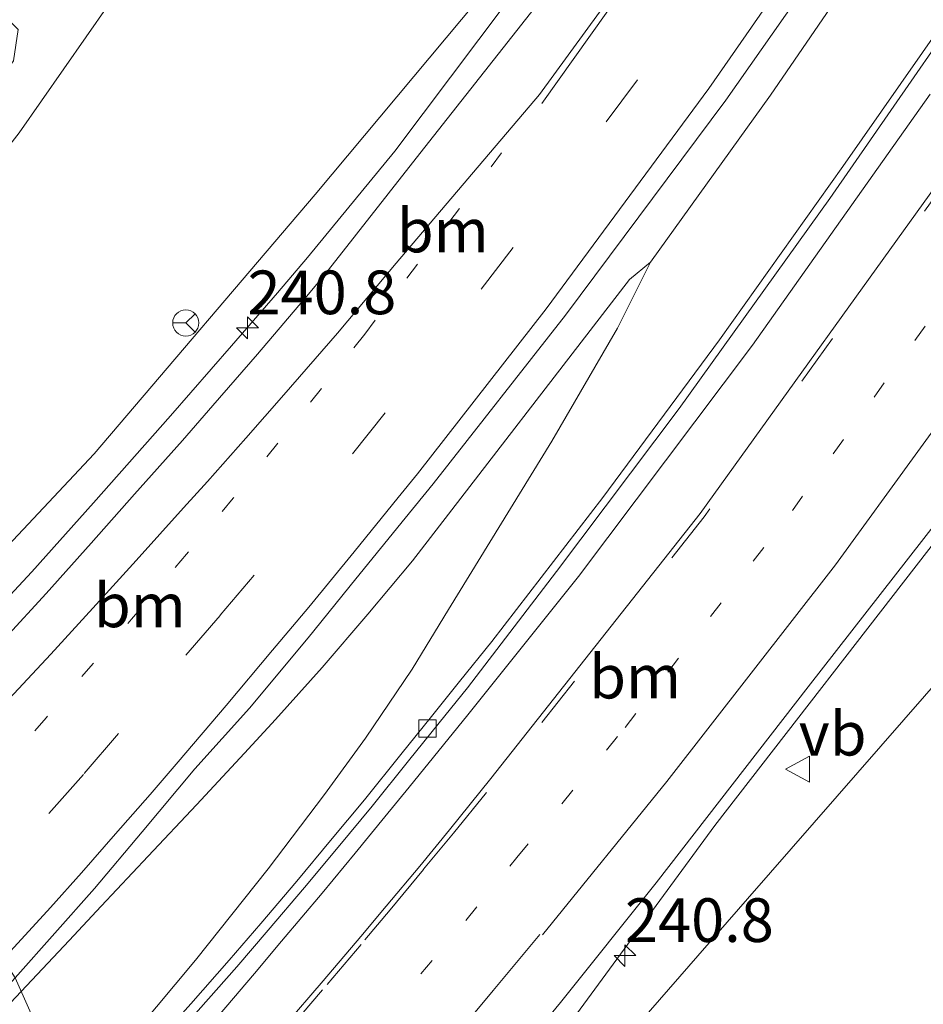
# Model space of a CAD drawing. Units: metres. Extents: x 79992 to 80636, y 383778 to 387500.
# Drawn here: x 80333 to 80385, y 384263 to 384320 of the extents above; entities that cross this region are included whole.
import ezdxf
from ezdxf.enums import TextEntityAlignment as Align

# ---------------------------------------------------------------- set-up
doc = ezdxf.new("R2010")
doc.units = ezdxf.units.M
doc.linetypes.add('VW-1-3_STREEP', pattern=[4, 1, -3])
doc.linetypes.add('VW-3-9_STREEP', pattern=[12, 3, -9])
doc.layers.get('0').update_dxf_attribs({"lineweight": 25})
for name, color, linetype, lineweight in [('B-ME-AM-KILOMETR-S-B1', 7, 'Continuous', 18), ('B-ME-BV-GELEIDECONSTRUCTIE-GELEIDERAIL-L-B1', 213, 'BV-GELEIDERAIL', 18), ('B-ME-GR-BOMENSTRUIKEN-GV-B6', 93, 'Continuous', 18), ('B-ME-GW-KRUINLIJN-L-B1', 93, 'Continuous', 18), ('B-ME-GW-TEENLIJN-L-B1', 93, 'Continuous', 18), ('B-ME-IE-GRASLAND-GV-B6', 93, 'Continuous', 18), ('B-ME-IE-HULPGEOMETRIE-L-B1', 53, 'Continuous', 18), ('B-ME-VH-VERH_SOORT-BITUMEN-GV-B6', 8, 'IE-TERREINAFSCHEIDING-NATUURLIJK-HOUTWAL', 18), ('B-ME-VH-VERH_SOORT-KLINKERS-GV-B6', 8, 'IE-TERREINAFSCHEIDING-NATUURLIJK-HOUTWAL', 18), ('B-ME-VV-KOLK-S-B1', 8, 'Continuous', 18), ('B-ME-VW-MARKERING-13STREEP-045-L-B1', 255, 'VW-1-3_STREEP', 18), ('B-ME-VW-MARKERING-39STREEP-015-L-B1', 255, 'VW-3-9_STREEP', 18), ('B-ME-VW-MARKERING-STREEP-015-L-B1', 7, 'Continuous', 18), ('B-ME-VW-MEUBILAIR_WEGMEUBILAIR-RONA-S-B1', 8, 'Continuous', 18), ('B-ME-VW-MEUBILAIR_WEGMEUBILAIR-VERKEERSBORD-S-B1', 8, 'Continuous', 18)]:
    doc.layers.add(name, color=color, linetype=linetype, lineweight=lineweight)
doc.styles.add('NLCS-ISO', font='NLCS-ISO.TTF')
doc.linetypes.add('BV-GELEIDERAIL', pattern='A,10,-3,[108,NLCS.SHX,S=1,R=0,X=0,Y=0],-3', length=16)
doc.linetypes.add('IE-TERREINAFSCHEIDING-NATUURLIJK-HOUTWAL', pattern='A,7,-1.5,[67,NLCS.SHX,S=0.75,R=45,X=0,Y=0],-1.5,7,-1.5,[70,NLCS.SHX,S=0.75,R=0,X=0,Y=0],-1.5', length=20)

# ---------------------------------------------------------------- blocks, each defined once
blk = doc.blocks.new('hecto')
for p, q in [((0, 0.625), (-0.625, 0)), ((0, -0.625), (0, 0.625)), ((-0.625, 0), (0.625, 0)), ((0.625, 0), (0, -0.625))]:
    blk.add_line(p, q)
blk = doc.blocks.new('kolk')
blk.add_lwpolyline([(-0.5, -0.5), (0.5, -0.5), (0.5, 0.5), (-0.5, 0.5)], close=True)
blk = doc.blocks.new('verkeersbord')
for p, q in [((0, 0.75), (-0.75, -0.625)), ((0.75, -0.625), (0, 0.75)), ((-0.75, -0.625), (0.75, -0.625))]:
    blk.add_line(p, q)
blk = doc.blocks.new('wegwijzer')
for q in [(0, 0.75), (-0.53, -0.53), (0.53, -0.53)]:
    blk.add_line((0, 0), q)
blk.add_circle((0, 0), 0.75)

msp = doc.modelspace()

# ---------------------------------------------------------------- linework, layer by layer
at = {"layer": 'B-ME-BV-GELEIDECONSTRUCTIE-GELEIDERAIL-L-B1'}
for points in [[(80503.215, 384601.03, 14.691), (80501.758, 384585.999, 14.513), (80499.905, 384569.722, 14.427), (80498.178, 384557.93, 14.509), (80496.052, 384545.3, 14.529), (80492.785, 384528.313, 14.529), (80489.017, 384511.621, 14.5), (80485.039, 384496.128, 14.521), (80480.64, 384480.962, 14.484), (80476.019, 384466.011, 14.488), (80471.394, 384452.359, 14.394), (80466.574, 384439.757, 14.398), (80461.18, 384427.182, 14.48), (80454.452, 384411.974, 14.423), (80447.707, 384397.32, 14.39), (80438.764, 384378.111, 14.309), (80430.854, 384362.573, 14.325), (80422.428, 384347.656, 14.272), (80414.106, 384333.188, 14.248), (80405.756, 384319.279, 14.248), (80397.238, 384306.002, 14.06), (80385.884, 384289.97, 13.897), (80373.045, 384273.416, 13.807), (80364.6996, 384262.0367, 13.5101)], [(80324.5769, 384278.0214, 12.4742), (80328.4616, 384282.0644, 12.553), (80331.1604, 384284.9577, 12.6075), (80333.94, 384287.9281, 12.6893), (80337.4772, 384291.8888, 12.7711), (80341.8734, 384296.8562, 12.859), (80345.3659, 384300.8661, 12.9348), (80348.0059, 384303.8956, 12.9916), (80349.7269, 384305.9274, 13.0067), (80354.729, 384312.002, 13.101), (80365.901, 384326.887, 13.336), (80376.461, 384342.283, 13.496), (80385.831, 384356.859, 13.627), (80395.358, 384372.915, 13.759), (80404.38, 384389.254, 13.866), (80412.896, 384405.874, 13.962), (80420.918, 384422.603, 13.986), (80428.314, 384439.738, 14.033), (80434.721, 384455.783, 14.123), (80440.94, 384473.274, 14.098), (80446.819, 384491.027, 14.141), (80452.105, 384508.974, 14.121), (80456.468, 384525.667, 14.131)], [(80357.8021, 384285.7745, 13.1462), (80363.705, 384295.419, 13.575), (80367.467, 384301.872, 13.632), (80369.3544, 384305.6546, 13.718), (80376.2268, 384315.2099, 13.836), (80386.5586, 384330.2848, 13.958), (80394.7978, 384342.8722, 14.089), (80398.4594, 384348.8831, 14.1415), (80405.8536, 384361.2593, 14.244), (80407.631, 384364.3256, 14.2609), (80414.9652, 384377.2946, 14.321), (80423.1122, 384392.8054, 14.435), (80429.9875, 384406.7077, 14.513), (80433.5869, 384414.4213, 14.5451), (80437.8126, 384423.9828, 14.586), (80440.487, 384430.352, 14.5789), (80444.1394, 384439.2822, 14.57), (80451.3079, 384457.458, 14.672), (80452.3757, 384460.3942, 14.6654), (80456.218, 384471.2752, 14.643), (80457.5162, 384475.3073, 14.6343), (80462.0834, 384490.3384, 14.602), (80466.4462, 384505.9846, 14.655), (80470.5058, 384521.9128, 14.6658)], [(80369.3544, 384305.6546, 13.718), (80368.165, 384304.664, 13.685), (80355.7305, 384288.5552, 13.4661)], [(80355.7305, 384288.5552, 13.4661), (80353.1844, 384285.499, 13.3843), (80350.558, 384282.4466, 13.3343), (80347.8942, 384279.4714, 13.2865), (80346.1119, 384277.5465, 13.2706), (80343.3773, 384274.5992, 13.2456), (80340.6088, 384271.6571, 13.2161), (80337.9011, 384268.7878, 13.1888), (80336.0785, 384266.8215, 13.1313), (80333.3304, 384263.9133, 13.0919)], [(80336.2556, 384257.3269, 12.641), (80339.9227, 384261.6381, 12.7258), (80343.3123, 384265.6982, 12.8015), (80347.4642, 384270.9234, 12.9076), (80350.6935, 384275.1849, 12.9758), (80353.0374, 384278.41, 13.0174), (80355.7085, 384282.3555, 13.0932), (80357.8021, 384285.7745, 13.1462)], [(80333.3304, 384263.9133, 13.0919), (80332.4047, 384262.936, 13.0705), (80328.7069, 384259.0243, 13.0462), (80325.9863, 384256.1336, 12.9894), (80323.3885, 384253.3765, 12.9371), (80320.506, 384250.3617, 12.919), (80316.8146, 384246.4674, 12.869), (80314.9159, 384244.4926, 12.8621), (80312.4416, 384242.0701, 12.8712), (80311.1206, 384240.6911, 12.7993)]]:
    msp.add_polyline3d(points, dxfattribs=at)
at = {"layer": 'B-ME-GR-BOMENSTRUIKEN-GV-B6'}
msp.add_polyline3d([(80346.924, 384237.954, 12.128), (80363.154, 384255.728, 12.124), (80374.912, 384269.212, 12.809), (80386.371, 384282.314, 12.968), (80395.68, 384293.792, 12.98), (80406.117, 384308.972, 13.074), (80418.933, 384329.636, 13.061), (80429.109, 384348.71, 13.237), (80438.971, 384367.266, 13.412), (80446.707, 384384.683, 13.481), (80454.384, 384403.164, 13.636), (80460.7, 384417.603, 13.481), (80466.714, 384432.678, 13.493), (80473.234, 384448.946, 13.469), (80478.861, 384465.529, 13.465), (80484.274, 384485.225, 13.555), (80488.641, 384500.2, 13.481), (80493.132, 384518.15, 13.286)], dxfattribs=at)
at = {"layer": 'B-ME-GW-KRUINLIJN-L-B1'}
for points in [[(80506.198, 384601.237, 13.678), (80504.651, 384583.639, 13.803), (80502.155, 384561.86, 13.62), (80497.882, 384540.319, 13.412), (80493.132, 384518.15, 13.286), (80488.641, 384500.2, 13.481), (80484.274, 384485.225, 13.555), (80478.861, 384465.529, 13.465), (80473.234, 384448.946, 13.469), (80466.714, 384432.678, 13.493), (80460.7, 384417.603, 13.481), (80454.384, 384403.164, 13.636), (80446.707, 384384.683, 13.481), (80438.971, 384367.266, 13.412), (80429.109, 384348.71, 13.237), (80418.933, 384329.636, 13.061), (80406.117, 384308.972, 13.074), (80395.68, 384293.792, 12.98), (80386.371, 384282.314, 12.968), (80374.912, 384269.212, 12.809), (80363.154, 384255.728, 12.124), (80346.924, 384237.954, 12.128)], [(80323.556, 384279.844, 11.61), (80337.505, 384294.678, 11.961), (80350.163, 384309.534, 12.209), (80359.505, 384320.722, 12.303), (80367.58, 384332.163, 12.58), (80377.342, 384346.248, 12.666), (80386.743, 384360.97, 12.825), (80395.393, 384375.645, 12.935), (80403.993, 384391.483, 13), (80412.454, 384408.09, 13.114), (80419.038, 384421.924, 13.147), (80425.969, 384438.23, 13.102), (80431.727, 384453.261, 13.269), (80433.335, 384457.649, 13.241), (80438.861, 384472.725, 13.143), (80444.268, 384488.537, 13.31), (80448.606, 384503.561, 13.359), (80452.256, 384517.102, 13.359), (80455.645, 384531.577, 13.367), (80459.325, 384549.374, 13.396), (80462.034, 384566.603, 13.07), (80465.537, 384584.625, 13.44), (80466.854, 384597.379, 13.32)]]:
    msp.add_polyline3d(points, dxfattribs=at)
at = {"layer": 'B-ME-GW-TEENLIJN-L-B1'}
msp.add_polyline3d([(80316.289, 384292.871, 4.827), (80325.19, 384302.776, 4.684), (80333.213, 384313.055, 4.505), (80338.3266, 384320.3907, 4.334), (80342.254, 384326.2349, 4.126), (80349.505, 384336.772, 4.003), (80360.712, 384352.099, 4.236), (80372.807, 384370.634, 4.423), (80382.105, 384384.968, 4.668), (80392.686, 384402.542, 5.059), (80399.446, 384414.997, 5.251), (80405.918, 384427.397, 5.63), (80411.835, 384440.057, 5.972), (80417.672, 384454.106, 5.993), (80424.371, 384470.336, 6.392), (80425.181, 384472.24, 6.423), (80432.17, 384488.661, 6.686), (80440.166, 384507.814, 7.468), (80447.012, 384535.468, 7.79), (80452.966, 384563.459, 8.231), (80455.892, 384579.752, 8.439), (80457.816, 384596.285, 9.152)], dxfattribs=at)
at = {"layer": 'B-ME-IE-GRASLAND-GV-B6'}
for points in [[(80493.132, 384518.15, 13.286), (80488.641, 384500.2, 13.481), (80484.274, 384485.225, 13.555), (80478.861, 384465.529, 13.465), (80473.234, 384448.946, 13.469), (80466.714, 384432.678, 13.493), (80460.7, 384417.603, 13.481), (80454.384, 384403.164, 13.636), (80446.707, 384384.683, 13.481), (80438.971, 384367.266, 13.412), (80429.109, 384348.71, 13.237), (80418.933, 384329.636, 13.061), (80406.117, 384308.972, 13.074), (80395.68, 384293.792, 12.98), (80386.371, 384282.314, 12.968), (80374.912, 384269.212, 12.809), (80363.154, 384255.728, 12.124), (80346.924, 384237.954, 12.128), (80345.1301, 384241.1702, 12.5487)], [(80316.289, 384292.871, 4.827), (80325.19, 384302.776, 4.684), (80333.213, 384313.055, 4.505), (80338.3266, 384320.3907, 4.334), (80342.254, 384326.2349, 4.126), (80349.505, 384336.772, 4.003), (80360.712, 384352.099, 4.236), (80372.807, 384370.634, 4.423), (80382.105, 384384.968, 4.668), (80392.686, 384402.542, 5.059)], [(80386.743, 384360.97, 12.825), (80377.342, 384346.248, 12.666), (80367.58, 384332.163, 12.58), (80359.505, 384320.722, 12.303), (80350.163, 384309.534, 12.209), (80337.505, 384294.678, 11.961), (80323.556, 384279.844, 11.61), (80316.289, 384292.871, 4.827)], [(80385.634, 384353.649, 12.976), (80378.922, 384343.166, 12.862), (80371.043, 384331.529, 12.739), (80363.269, 384320.926, 12.699), (80356.148, 384311.882, 12.678), (80350.7108, 384304.9565, 12.4301), (80349.8671, 384303.9461, 12.4145), (80346.8643, 384300.387, 12.3418), (80344.3088, 384297.459, 12.2721), (80342.5752, 384295.4495, 12.2418), (80339.8244, 384292.3794, 12.1872), (80337.3287, 384289.5631, 12.1236), (80334.7613, 384286.6874, 12.06), (80332.4232, 384284.1299, 12.0206), (80329.9164, 384281.4405, 11.957), (80327.3929, 384278.782, 11.9024), (80325.3194, 384276.6957, 11.863), (80323.556, 384279.844, 11.61), (80337.505, 384294.678, 11.961), (80350.163, 384309.534, 12.209), (80359.505, 384320.722, 12.303), (80367.58, 384332.163, 12.58), (80377.342, 384346.248, 12.666), (80386.743, 384360.97, 12.825)], [(80336.7949, 384256.1123, 11.8971), (80332.984, 384264.696, 12.367), (80337.5238, 384269.8057, 12.501), (80340.2639, 384273.0424, 12.5495), (80343.2662, 384276.6542, 12.6101), (80346.3973, 384280.1275, 12.6677), (80349.7667, 384284.153, 12.7677), (80352.4848, 384287.5345, 12.8161), (80355.3123, 384291.0052, 12.8737), (80356.92, 384292.965, 12.908), (80364.5, 384302.629, 13.044), (80373.67, 384314.939, 13.188), (80383.793, 384329.358, 13.338)], [(80388.253, 384322.421, 12.65), (80380.372, 384311.131, 12.633), (80373.319, 384301.219, 12.389), (80366.628, 384292.182, 12.315), (80360.276, 384283.938, 12.275), (80358.4353, 384281.6533, 12.2767), (80356.8185, 384279.6515, 12.2729), (80355.0611, 384277.4682, 12.2214), (80352.9779, 384274.8855, 12.1828), (80351.0379, 384272.5453, 12.135), (80349.1188, 384270.2272, 12.1282), (80347.0425, 384267.801, 12.1063), (80345.2353, 384265.7053, 12.0752), (80343.0367, 384263.1981, 12.0358), (80341.2867, 384261.2327, 12.0214)], [(80338.3266, 384320.3907, 4.334), (80333.213, 384313.055, 4.505), (80325.19, 384302.776, 4.684), (80316.289, 384292.871, 4.827), (80315.249, 384295.215, 4.635), (80320.6601, 384302.0438, 4.51), (80325.7688, 384307.9276, 4.3774), (80329.8561, 384313.11, 4.3721), (80332.8851, 384317.1878, 4.3191), (80333.1599, 384318.9734, 4.2607), (80331.1009, 384321.0394, 4.2289)], [(80345.1301, 384241.1702, 12.5487), (80347.2321, 384243.4789, 12.5884), (80350.8487, 384247.4728, 12.6657), (80355.2415, 384252.5786, 12.7747), (80359.2624, 384257.2918, 12.8293), (80364.2069, 384263.2759, 12.8793), (80369.684, 384270.127, 12.898), (80378.397, 384281.355, 13.017), (80386.635, 384291.915, 13.188)], [(80330.2825, 384261.7263, 12.3397), (80332.984, 384264.696, 12.367), (80336.7949, 384256.1123, 11.8971)]]:
    msp.add_polyline3d(points, dxfattribs=at)
at = {"layer": 'B-ME-IE-HULPGEOMETRIE-L-B1'}
msp.add_polyline3d([(80336.7949, 384256.1123, 11.8971), (80332.984, 384264.696, 12.367), (80325.3194, 384276.6957, 11.863), (80323.556, 384279.844, 11.61), (80316.289, 384292.871, 4.827), (80315.249, 384295.215, 4.635), (80312.4255, 384299.7959, 4.5647), (80310.945, 384302.451, 4.5248), (80293.0367, 384293.729, 5.2432), (80292.891, 384293.658, 5.2432), (80285.458, 384290.037, 5.332), (80274.8672, 384284.8797, 5.4701), (80271.6179, 384283.297, 5.5142)], dxfattribs=at)
at = {"layer": 'B-ME-VH-VERH_SOORT-BITUMEN-GV-B6'}
for points in [[(80383.793, 384329.358, 13.338), (80373.67, 384314.939, 13.188), (80364.5, 384302.629, 13.044), (80356.92, 384292.965, 12.908), (80355.3123, 384291.0052, 12.8737), (80352.4848, 384287.5345, 12.8161), (80349.7667, 384284.153, 12.7677), (80346.3973, 384280.1275, 12.6677), (80343.2662, 384276.6542, 12.6101), (80340.2639, 384273.0424, 12.5495), (80337.5238, 384269.8057, 12.501), (80332.984, 384264.696, 12.367)], [(80345.1301, 384241.1702, 12.5487), (80337.045, 384255.664, 11.9586), (80339.1511, 384257.9688, 11.9972), (80341.7162, 384260.8503, 12.0608), (80343.4676, 384262.8173, 12.0994), (80345.6692, 384265.3279, 12.1267), (80347.4787, 384267.4263, 12.1608), (80349.5587, 384269.8569, 12.1858), (80351.4807, 384272.1785, 12.1926), (80353.4231, 384274.5214, 12.2403), (80355.5088, 384277.1074, 12.2608), (80357.2662, 384279.2905, 12.2972), (80358.8827, 384281.292, 12.3312), (80363.977, 384287.941, 12.34), (80371, 384297.271, 12.527), (80379.627, 384309.307, 12.588), (80390.451, 384324.92, 12.747)], [(80332.4232, 384284.1299, 12.0206), (80334.7613, 384286.6874, 12.06), (80337.3287, 384289.5631, 12.1236), (80339.8244, 384292.3794, 12.1872), (80342.5752, 384295.4495, 12.2418), (80344.3088, 384297.459, 12.2721), (80346.8643, 384300.387, 12.3418), (80349.8671, 384303.9461, 12.4145), (80350.7108, 384304.9565, 12.4301), (80356.148, 384311.882, 12.678), (80363.269, 384320.926, 12.699)], [(80386.635, 384291.915, 13.188), (80378.397, 384281.355, 13.017), (80369.684, 384270.127, 12.898), (80364.2069, 384263.2759, 12.8793), (80359.2624, 384257.2918, 12.8293), (80355.2415, 384252.5786, 12.7747), (80350.8487, 384247.4728, 12.6657), (80347.2321, 384243.4789, 12.5884), (80345.1301, 384241.1702, 12.5487)]]:
    msp.add_polyline3d(points, dxfattribs=at)
at = {"layer": 'B-ME-VH-VERH_SOORT-KLINKERS-GV-B6'}
for points in [[(80390.451, 384324.92, 12.747), (80379.627, 384309.307, 12.588), (80371, 384297.271, 12.527), (80363.977, 384287.941, 12.34), (80358.8827, 384281.292, 12.3312), (80357.2662, 384279.2905, 12.2972), (80355.5088, 384277.1074, 12.2608), (80353.4231, 384274.5214, 12.2403), (80351.4807, 384272.1785, 12.1926), (80349.5587, 384269.8569, 12.1858), (80347.4787, 384267.4263, 12.1608), (80345.6692, 384265.3279, 12.1267), (80343.4676, 384262.8173, 12.0994), (80341.7162, 384260.8503, 12.0608), (80339.1511, 384257.9688, 11.9972), (80337.045, 384255.664, 11.9586), (80336.7949, 384256.1123, 11.8971)], [(80336.7949, 384256.1123, 11.8971), (80338.7241, 384258.3539, 11.9396), (80341.2867, 384261.2327, 12.0214), (80343.0367, 384263.1981, 12.0358), (80345.2353, 384265.7053, 12.0752), (80347.0425, 384267.801, 12.1063), (80349.1188, 384270.2272, 12.1282), (80351.0379, 384272.5453, 12.135), (80352.9779, 384274.8855, 12.1828), (80355.0611, 384277.4682, 12.2214), (80356.8185, 384279.6515, 12.2729), (80358.4353, 384281.6533, 12.2767), (80360.276, 384283.938, 12.275), (80366.628, 384292.182, 12.315), (80373.319, 384301.219, 12.389), (80380.372, 384311.131, 12.633), (80388.253, 384322.421, 12.65)]]:
    msp.add_polyline3d(points, dxfattribs=at)
at = {"layer": 'B-ME-VW-MARKERING-13STREEP-045-L-B1'}
msp.add_line((80353.0004, 384301.5428, 12.6359), (80361.944, 384313.39, 12.556), dxfattribs=at)
for points in [[(80341.3764, 384247.8993, 12.347), (80343.093, 384249.8186, 12.3781), (80347.7443, 384254.995, 12.463), (80350.3651, 384258.0331, 12.5326), (80353.6322, 384261.8635, 12.619), (80356.2173, 384264.9174, 12.6645), (80358.7838, 384267.9753, 12.6985), (80361.3079, 384271.0764, 12.7554), (80361.7179, 384271.5839, 12.7598), (80367.917, 384279.028, 12.747), (80377.483, 384291.443, 12.874), (80386.577, 384304.047, 13.049), (80395.645, 384317.193, 13.139), (80406.388, 384334.069, 13.298), (80419.029, 384355.024, 13.436)], [(80353.0004, 384301.5428, 12.6359), (80350.5259, 384298.4246, 12.5723), (80348.0225, 384295.2938, 12.5238), (80345.4768, 384292.156, 12.4693), (80342.7975, 384288.9355, 12.4087), (80340.0788, 384285.7403, 12.3481), (80337.4608, 384282.6882, 12.2753), (80334.7683, 384279.5758, 12.2117), (80331.8966, 384276.3478, 12.1481), (80329.1644, 384273.2457, 12.1087), (80328.2137, 384272.1644, 12.0932)]]:
    msp.add_polyline3d(points, dxfattribs=at)
at = {"layer": 'B-ME-VW-MARKERING-39STREEP-015-L-B1'}
for points in [[(80493.051, 384600.323, 13.864), (80492.688, 384596.988, 13.82), (80490.112, 384575.094, 13.852), (80486.373, 384551.971, 13.848), (80481.611, 384528.186, 13.791), (80475.853, 384504.598, 13.787), (80469.626, 384482.075, 13.73), (80462.109, 384459.018, 13.722), (80453.57, 384435.98, 13.648), (80444.973, 384415.214, 13.555), (80435.051, 384393.475, 13.534), (80424.34, 384372.443, 13.363), (80415.7336, 384357.1836, 13.2854), (80412.585, 384351.601, 13.257), (80399.465, 384330.199, 13.118), (80386.794, 384311.016, 12.972), (80372.439, 384291.085, 12.694), (80360.4656, 384275.91, 12.5482)], [(80388.799, 384345.75, 13.2123), (80382.2687, 384335.7382, 13.1092), (80375.5297, 384325.8549, 13.0073), (80368.6105, 384316.0988, 12.9124), (80361.4951, 384306.4927, 12.8002), (80354.1779, 384297.0289, 12.6468), (80346.6739, 384287.7309, 12.483), (80344.7171, 384285.4266, 12.5497), (80338.8991, 384278.6693, 12.4178), (80336.8998, 384276.3377, 12.3747), (80331.0116, 384269.6755, 12.2565), (80330.3113, 384268.8804, 12.2451)], [(80339.4733, 384251.3108, 12.2005), (80344.3833, 384256.827, 12.2865), (80346.6552, 384259.4413, 12.3372), (80348.6278, 384261.7276, 12.394), (80350.8494, 384264.3148, 12.4213), (80353.0056, 384266.8623, 12.4599), (80354.4629, 384268.5877, 12.4827), (80356.3741, 384270.9017, 12.5304), (80358.0896, 384272.9655, 12.5417), (80360.4656, 384275.91, 12.5482)]]:
    msp.add_polyline3d(points, dxfattribs=at)
at = {"layer": 'B-ME-VW-MARKERING-STREEP-015-L-B1'}
for points in [[(80363.134, 384314.744, 12.552), (80372.388, 384327.748, 12.853), (80381.817, 384341.921, 12.951), (80389, 384353.302, 13.11), (80397.066, 384366.567, 13.208), (80407.876, 384385.885, 13.371), (80414.587, 384398.858, 13.396), (80423.179, 384416.781, 13.318), (80426.306, 384423.651, 13.322), (80430.024, 384432.127, 13.322), (80434.834, 384443.744, 13.542), (80442.141, 384462.686, 13.608), (80448.156, 384480.257, 13.758), (80454.569, 384501.435, 13.689), (80459.561, 384520.03, 13.718), (80462.615, 384532.907, 13.787), (80466.503, 384550.95, 13.779), (80469.603, 384567.986, 13.718), (80472.326, 384586.405, 13.783), (80473.757, 384598.983, 13.678)], [(80326.743, 384274.428, 11.9936), (80329.4198, 384277.2604, 12.042), (80331.8247, 384279.7949, 12.0935), (80335.0289, 384283.2257, 12.1663), (80337.4253, 384285.8531, 12.2269), (80339.9048, 384288.5866, 12.2905), (80342.6152, 384291.5925, 12.3572), (80343.9889, 384293.1047, 12.3844), (80346.1915, 384295.5905, 12.4268), (80348.3701, 384298.0587, 12.4935), (80351.4412, 384301.5902, 12.5511), (80354.796, 384305.59, 12.531), (80363.016, 384315.245, 12.548), (80369.054, 384323.576, 12.658), (80377.339, 384335.728, 12.841), (80387.742, 384351.87, 13.131), (80394.654, 384363.126, 13.135)], [(80415.4549, 384357.3001, 13.2852), (80412.3264, 384351.7531, 13.257), (80399.2119, 384330.3601, 13.118), (80386.547, 384311.1864, 12.972), (80372.1997, 384291.2661, 12.694), (80360.2278, 384276.102, 12.5482)], [(80390.938, 384342.339, 13.432), (80382.508, 384329.716, 13.287), (80372.706, 384315.596, 13.154), (80363.387, 384302.994, 13.022), (80356.022, 384293.533, 12.873), (80354.9225, 384292.1869, 12.8492), (80352.4021, 384289.0788, 12.8007), (80349.8078, 384285.9122, 12.7431), (80347.7196, 384283.4401, 12.6946), (80345.0653, 384280.2755, 12.6401), (80342.3244, 384277.0517, 12.5795), (80340.7165, 384275.1826, 12.5598), (80338.7301, 384272.9249, 12.5068), (80336.7765, 384270.7079, 12.4545), (80335.0088, 384268.7184, 12.4204), (80332.3029, 384265.7624, 12.3567)], [(80337.6319, 384254.6119, 12.0099), (80341.3876, 384258.8035, 12.1077), (80343.5849, 384261.2991, 12.1531), (80345.0419, 384263.0066, 12.1713), (80346.6986, 384264.9418, 12.2122), (80348.2409, 384266.7828, 12.2327), (80350.5676, 384269.5282, 12.2577), (80352.4584, 384271.8236, 12.2827), (80354.145, 384273.9071, 12.3236), (80355.5459, 384275.5977, 12.3463), (80358.9007, 384279.749, 12.3713), (80365.236, 384287.671, 12.401), (80375.194, 384300.9, 12.519), (80385.376, 384315.27, 12.682)], [(80363.1801, 384267.1506, 12.6756), (80370.301, 384275.924, 12.8), (80379.958, 384288.339, 13.061), (80389.383, 384301.309, 13.09)], [(80339.3163, 384251.5923, 12.2019), (80344.1537, 384257.0289, 12.2865), (80346.4241, 384259.6413, 12.3372), (80348.3961, 384261.927, 12.394), (80350.6168, 384264.5131, 12.4213), (80352.7722, 384267.0597, 12.4599), (80354.2289, 384268.7844, 12.4827), (80356.1499, 384271.0821, 12.5304), (80357.8525, 384273.1584, 12.5417), (80360.2278, 384276.102, 12.5482)], [(80363.0227, 384267.1794, 12.8288), (80360.3589, 384263.9623, 12.8046), (80358.0082, 384261.1365, 12.7773), (80356.2396, 384259.0613, 12.747), (80353.8052, 384256.2086, 12.6925), (80351.36, 384253.3789, 12.6349), (80349.1693, 384250.892, 12.5864), (80346.5366, 384247.9573, 12.544), (80343.8516, 384244.9496, 12.4804), (80343.3391, 384244.3809, 12.4709)]]:
    msp.add_polyline3d(points, dxfattribs=at)

# ---------------------------------------------------------------- block references
at = {"layer": 'B-ME-AM-KILOMETR-S-B1', "rotation": 90}
for p in [(80346.2893, 384301.8961, 12.3591), (80367.901, 384265.9629, 12.9866)]:
    msp.add_blockref('hecto', p, dxfattribs=at)
at = {"layer": 'B-ME-VV-KOLK-S-B1', "rotation": 90}
msp.add_blockref('kolk', (80356.5885, 384278.9586, 12.2541), dxfattribs=at)
at = {"layer": 'B-ME-VW-MEUBILAIR_WEGMEUBILAIR-RONA-S-B1', "rotation": 90}
msp.add_blockref('wegwijzer', (80342.7549, 384302.1778, 11.5017), dxfattribs=at)
at = {"layer": 'B-ME-VW-MEUBILAIR_WEGMEUBILAIR-VERKEERSBORD-S-B1', "rotation": 90}
msp.add_blockref('verkeersbord', (80377.848, 384276.634, 12.935), dxfattribs=at)

# ---------------------------------------------------------------- texts
at = {"layer": 'B-ME-AM-KILOMETR-S-B1', "ltscale": 0.2, "style": 'NLCS-ISO'}
for p in [(80346.2893, 384301.8961, 12.3591), (80367.901, 384265.9629, 12.9866)]:
    msp.add_text('240.8', height=2.5, dxfattribs=at).set_placement(p, align=Align.BOTTOM_LEFT)
at = {"layer": 'B-ME-VW-MARKERING-13STREEP-045-L-B1', "ltscale": 0.2, "style": 'NLCS-ISO'}
for p in [(80357.4722, 384307.4664), (80340.1278, 384286.0104), (80368.4851, 384281.9311)]:
    msp.add_text('bm', height=2.5, dxfattribs=at).set_placement(p, align=Align.MIDDLE_CENTER)
at = {"layer": 'B-ME-VW-MEUBILAIR_WEGMEUBILAIR-VERKEERSBORD-S-B1', "ltscale": 0.2, "style": 'NLCS-ISO'}
msp.add_text('vb', height=2.5, dxfattribs=at).set_placement((80377.848, 384276.634, 12.935), align=Align.BOTTOM_LEFT)

doc.saveas('drawing.dxf')
